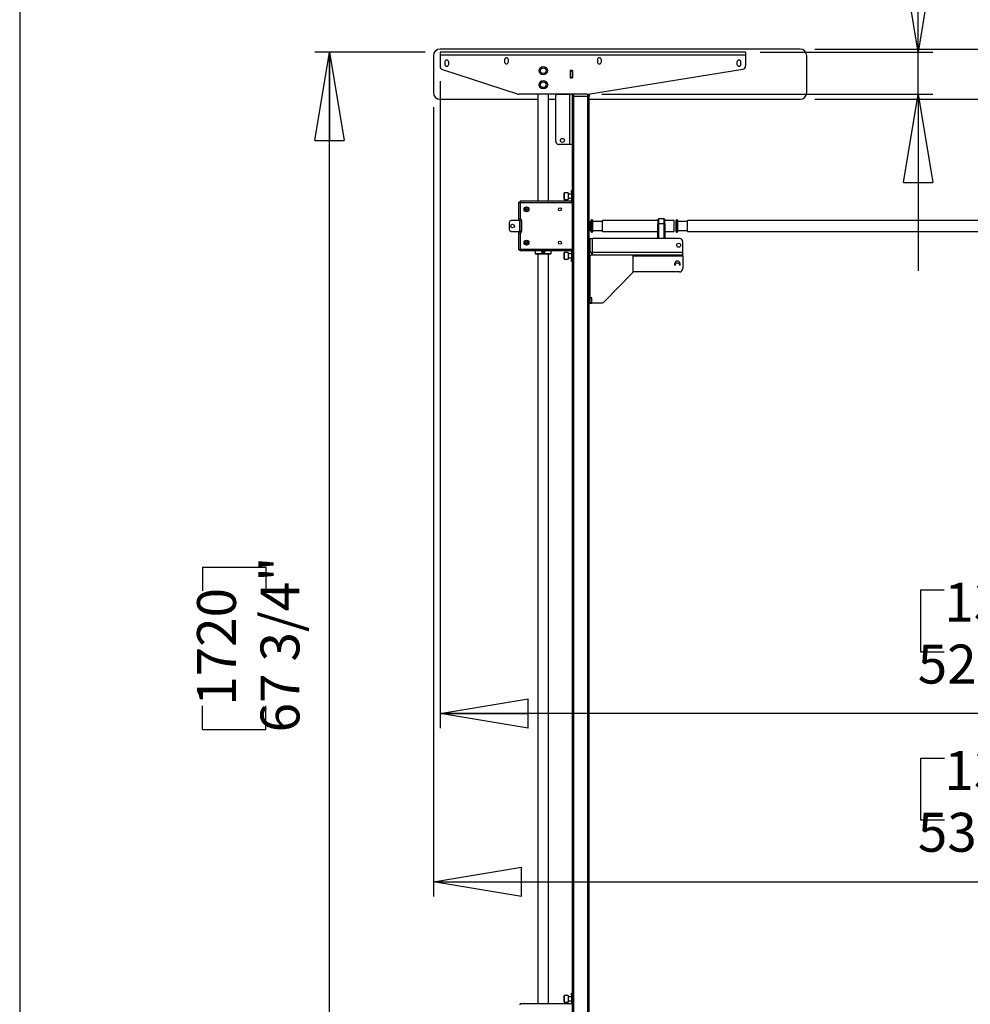
# Model space of a CAD drawing. Extents: x 4 to 253, y 4 to 178.
# Drawn here: x 4 to 60, y 37 to 95 of the extents above; entities that cross this region are included whole.
import ezdxf

# ---------------------------------------------------------------- set-up
doc = ezdxf.new("R2010")
doc.units = 0
doc.header["$MEASUREMENT"] = 0
doc.header["$PDSIZE"] = -1
doc.layers.get('0').update_dxf_attribs({"linetype": 'CONTINUOUS'})
doc.layers.get('DEFPOINTS').update_dxf_attribs({"linetype": 'CONTINUOUS'})
doc.styles.add('SLDTEXTSTYLE0', font='txt', dxfattribs={"width": 0.75})
doc.dimstyles.new('SLDDIMSTYLE0', dxfattribs={"dimtxt": 3.055556, "dimasz": 5.19685, "dimexe": 0.866142, "dimexo": 0.0625, "dimgap": 0.763889, "dimtad": 2, "dimzin": 12, "dimtxsty": 'STANDARD', "dimblk1": 'CLOSED', "dimblk2": 'CLOSED', "dimsah": 1, "dimcen": 0.09, "dimclrd": 7, "dimclre": 7, "dimclrt": 7, "dimazin": 3, "dimtfac": 1, "dimtofl": 0, "dimtmove": 0, "dimatfit": 3, "dimtolj": 1, "dimtzin": 12})

# ---------------------------------------------------------------- blocks, each defined once
blk = doc.blocks.new('_CLOSED')
at = {"color": 0, "linetype": 'BYBLOCK'}
for p, q in [((-1, 0.166667), (0, 0)), ((-1, 0.166667), (-1, -0.166667)), ((0, 0), (-1, -0.166667)), ((0, 0), (-1, 0))]:
    blk.add_line(p, q, dxfattribs=at)
blk = doc.blocks.new('*D')
at = {"color": 7}
for p, q in [((15.138, 166.224), (15.138, 162.584)), ((15.138, 166.224), (16.534, 166.224)), ((21.317, 166.224), (19.921, 166.224)), ((21.317, 166.224), (21.317, 162.584)), ((91.713, 166.224), (91.713, 162.584)), ((91.713, 166.224), (93.109, 166.224)), ((97.892, 166.224), (96.496, 166.224)), ((97.892, 166.224), (97.892, 162.584)), ((15.138, 162.584), (16.534, 162.584)), ((21.317, 162.584), (19.921, 162.584)), ((91.713, 162.584), (93.109, 162.584)), ((97.892, 162.584), (96.496, 162.584)), ((33.595, 158.945), (12.75, 158.945)), ((36.745, 158.945), (33.595, 158.945)), ((36.745, 158.945), (47.138, 158.945)), ((79.528, 158.945), (69.134, 158.945)), ((81.89, 158.945), (79.528, 158.945)), ((81.89, 158.945), (100.28, 158.945)), ((91.713, 157.749), (91.713, 154.109)), ((91.713, 157.749), (93.109, 157.749)), ((97.892, 157.749), (96.496, 157.749)), ((97.892, 157.749), (97.892, 154.109)), ((15.138, 156.955), (15.138, 153.316)), ((15.138, 156.955), (16.534, 156.955)), ((21.317, 156.955), (19.921, 156.955)), ((21.317, 156.955), (21.317, 153.316)), ((91.713, 154.109), (93.109, 154.109)), ((97.892, 154.109), (96.496, 154.109)), ((15.138, 153.316), (16.534, 153.316)), ((21.317, 153.316), (19.921, 153.316)), ((79.725, 150.47), (69.331, 150.47)), ((81.693, 150.47), (79.725, 150.47)), ((81.693, 150.47), (99.733, 150.47)), ((33.792, 149.676), (12.75, 149.676)), ((36.548, 149.676), (33.792, 149.676)), ((36.548, 149.676), (46.941, 149.676)), ((15.138, 148.653), (15.138, 145.014)), ((15.138, 148.653), (16.534, 148.653)), ((21.317, 148.653), (19.921, 148.653)), ((21.317, 148.653), (21.317, 145.014)), ((91.713, 148.653), (91.713, 145.014)), ((91.713, 148.653), (93.109, 148.653)), ((97.892, 148.653), (96.496, 148.653)), ((97.892, 148.653), (97.892, 145.014)), ((36.745, 147.704), (36.745, 126.527)), ((102.869, 136.444), (102.869, 146.838)), ((112.941, 136.444), (112.941, 146.838)), ((15.138, 145.014), (16.534, 145.014)), ((21.317, 145.014), (19.921, 145.014)), ((91.713, 145.014), (93.109, 145.014)), ((97.892, 145.014), (96.496, 145.014)), ((33.989, 141.375), (12.75, 141.375)), ((36.351, 141.375), (33.989, 141.375)), ((36.351, 141.375), (46.745, 141.375)), ((79.922, 141.375), (69.528, 141.375)), ((81.497, 141.375), (79.922, 141.375)), ((81.497, 141.375), (100.28, 141.375)), ((82.658, 136.444), (113.807, 136.444)), ((82.658, 136.444), (103.735, 136.444)), ((102.869, 135.696), (102.869, 136.444)), ((112.941, 135.421), (112.941, 136.444)), ((82.441, 135.696), (103.735, 135.696)), ((102.869, 135.696), (102.869, 119.52)), ((50.697, 135.421), (50.697, 126.527)), ((82.316, 135.421), (113.807, 135.421)), ((112.941, 135.421), (112.941, 119.52)), ((14.291, 134.672), (14.291, 131.032)), ((14.291, 134.672), (15.687, 134.672)), ((22.164, 134.672), (20.768, 134.672)), ((22.164, 134.672), (22.164, 131.032)), ((14.291, 131.032), (15.687, 131.032)), ((22.164, 131.032), (20.768, 131.032)), ((95.394, 127.539), (99.132, 127.539)), ((95.394, 127.539), (95.394, 126.143)), ((99.132, 127.539), (99.132, 126.143)), ((105.466, 127.539), (109.203, 127.539)), ((105.466, 127.539), (105.466, 126.143)), ((109.203, 127.539), (109.203, 126.143)), ((36.745, 127.393), (12.451, 127.393)), ((50.697, 127.393), (36.745, 127.393)), ((95.394, 121.36), (95.394, 122.756)), ((99.132, 121.36), (99.132, 122.756)), ((105.466, 121.36), (105.466, 122.756)), ((109.203, 121.36), (109.203, 122.756)), ((95.394, 121.36), (99.132, 121.36)), ((105.466, 121.36), (109.203, 121.36)), ((57.255, 93.426), (57.255, 109.881)), ((66.75, 93.603), (66.75, 109.333)), ((93.648, 91.064), (93.648, 109.377)), ((103.56, 92.639), (103.56, 109.377)), ((49.78, 107.492), (53.517, 107.492)), ((49.78, 107.492), (49.78, 106.097)), ((53.517, 107.492), (53.517, 106.097)), ((59.275, 107.492), (63.013, 107.492)), ((59.275, 107.492), (59.275, 106.097)), ((63.013, 107.492), (63.013, 106.097)), ((86.174, 106.989), (89.911, 106.989)), ((86.174, 106.989), (86.174, 105.593)), ((89.911, 106.989), (89.911, 105.593)), ((96.085, 106.989), (99.822, 106.989)), ((96.085, 106.989), (96.085, 105.593)), ((99.822, 106.989), (99.822, 105.593)), ((49.78, 101.313), (49.78, 102.709)), ((53.517, 101.313), (53.517, 102.709)), ((59.275, 101.313), (59.275, 102.709)), ((63.013, 101.313), (63.013, 102.709)), ((49.78, 101.313), (53.517, 101.313)), ((59.275, 101.313), (63.013, 101.313)), ((86.174, 99.116), (86.174, 100.512)), ((89.911, 99.116), (89.911, 100.512)), ((96.085, 99.116), (96.085, 100.512)), ((99.822, 99.116), (99.822, 100.512)), ((86.174, 99.116), (89.911, 99.116)), ((96.085, 99.116), (99.822, 99.116)), ((28.225, 93.426), (21.711, 93.426)), ((22.577, 25.71), (22.577, 93.426)), ((47.957, 93.426), (58.121, 93.426)), ((51.17, 93.603), (67.616, 93.603)), ((57.255, 90.946), (57.255, 93.426)), ((66.75, 90.651), (66.75, 93.603)), ((82.658, 92.639), (104.426, 92.639)), ((103.56, 92.639), (103.56, 73.741)), ((29.091, 91.719), (29.091, 53.62)), ((82.697, 91.064), (94.515, 91.064)), ((93.648, 75.316), (93.648, 91.064)), ((38.623, 90.946), (58.121, 90.946)), ((51.17, 90.651), (67.616, 90.651)), ((57.255, 90.946), (57.255, 80.552)), ((66.75, 90.651), (66.75, 80.257)), ((28.697, 90.178), (28.697, 43.72)), ((82.697, 75.316), (94.515, 75.316)), ((82.008, 74.45), (82.008, 53.62)), ((82.658, 73.741), (104.426, 73.741)), ((82.186, 73.269), (82.186, 43.72)), ((15.102, 63.114), (18.839, 63.114)), ((15.102, 63.114), (15.102, 61.719)), ((18.839, 63.114), (18.839, 61.719)), ((57.394, 61.765), (57.394, 58.125)), ((57.394, 61.765), (58.79, 61.765)), ((66.961, 61.765), (65.565, 61.765)), ((66.961, 61.765), (66.961, 58.125)), ((57.394, 58.125), (58.79, 58.125)), ((66.961, 58.125), (65.565, 58.125)), ((15.102, 53.548), (15.102, 54.944)), ((18.839, 53.548), (18.839, 54.944)), ((82.008, 54.486), (29.091, 54.486)), ((15.102, 53.548), (18.839, 53.548)), ((57.401, 51.865), (57.401, 48.226)), ((57.401, 51.865), (58.797, 51.865)), ((66.968, 51.865), (65.572, 51.865)), ((66.968, 51.865), (66.968, 48.226)), ((57.401, 48.226), (58.797, 48.226)), ((66.968, 48.226), (65.572, 48.226)), ((28.697, 44.586), (82.186, 44.586)), ((56.67, 27.52), (56.67, 23.881)), ((56.67, 27.52), (58.066, 27.52)), ((64.543, 27.52), (63.147, 27.52)), ((64.543, 27.52), (64.543, 23.881)), ((28.225, 25.71), (21.711, 25.71)), ((28.697, 25.06), (28.697, 10.336)), ((50.697, 25.06), (50.697, 10.336)), ((29.091, 24.844), (29.091, 19.375)), ((47.091, 24.844), (47.091, 19.375)), ((56.67, 23.881), (58.066, 23.881)), ((64.543, 23.881), (63.147, 23.881)), ((47.091, 20.241), (29.091, 20.241)), ((47.091, 20.241), (66.383, 20.241)), ((56.67, 18.481), (56.67, 14.841)), ((56.67, 18.481), (58.066, 18.481)), ((64.543, 18.481), (63.147, 18.481)), ((64.543, 18.481), (64.543, 14.841)), ((56.67, 14.841), (58.066, 14.841)), ((64.543, 14.841), (63.147, 14.841)), ((50.697, 11.202), (28.697, 11.202)), ((50.697, 11.202), (66.383, 11.202))]:
    blk.add_line(p, q, dxfattribs=at)
at = {"layer": 'DEFPOINTS', "color": 7}
for p in [(33.595, 167.389), (36.745, 167.389), (79.528, 167.468), (81.89, 167.271), (36.745, 148.57), (33.792, 142.763), (36.548, 142.763), (79.725, 142.763), (81.693, 142.763), (50.697, 136.287), (81.792, 136.444), (81.792, 136.444), (33.989, 135.795), (36.351, 135.795), (79.922, 135.795), (81.497, 135.795), (81.575, 135.696), (81.449, 135.421), (29.091, 93.426), (47.091, 93.426), (50.304, 93.603), (29.091, 92.585), (81.792, 92.639), (28.697, 91.044), (81.831, 91.064), (37.756, 90.946), (50.304, 90.651), (81.831, 75.316), (82.008, 75.316), (81.792, 73.741), (82.186, 74.135), (28.697, 25.926), (29.091, 25.71), (29.091, 25.71), (47.091, 25.71), (50.697, 25.926)]:
    blk.add_point(p, dxfattribs=at)
at = {"xscale": 5.196850393700787, "yscale": 5.196850393700787}
for p in [(33.595, 158.945), (79.528, 158.945), (79.725, 150.47), (33.792, 149.676), (50.697, 127.393), (82.008, 54.486), (47.091, 20.241), (50.697, 11.202)]:
    blk.add_blockref('_CLOSED', p, dxfattribs=at)
for p, rotation in [((36.745, 158.945), 180.0000000000004), ((81.89, 158.945), 180.0000000000008), ((81.693, 150.47), 180.0000000000005), ((36.548, 149.676), 180.0000000000007), ((33.989, 141.375), 360.0000000000004), ((36.351, 141.375), 180.0000000000004), ((79.922, 141.375), 360.0000000000002), ((81.497, 141.375), 180.0000000000002), ((102.869, 136.444), 269.9999999999997), ((112.941, 136.444), 269.9999999999997), ((102.869, 135.696), 89.99999999999972), ((112.941, 135.421), 89.99999999999972), ((36.745, 127.393), 180.0000000000004), ((57.255, 93.426), 270.0000000000004), ((66.75, 93.603), 270.0000000000004), ((22.577, 93.426), 90.0000000000004), ((103.56, 92.639), 90.00000000000053), ((93.648, 91.064), 90.00000000000654), ((57.255, 90.946), 90.0000000000004), ((66.75, 90.651), 90.0000000000004), ((93.648, 75.316), 270.0000000000065), ((103.56, 73.741), 270.0000000000005), ((29.091, 54.486), 180.0000000000007), ((28.697, 44.586), 180.0000000000002), ((82.186, 44.586), 360.0000000000002), ((22.577, 25.71), 270.0000000000004), ((29.091, 20.241), 180.0000000000004), ((28.697, 11.202), 180.0000000000008)]:
    blk.add_blockref('_CLOSED', p, dxfattribs=dict(at, rotation=rotation))
at = {"color": 7, "char_height": 2.2917, "attachment_point": 7, "style": 'SLDTEXTSTYLE0'}
for s, insert in [('80', (16.534, 163.637)), ('60', (93.109, 163.637)), ('3 1/8"', (14.125, 159.998)), ('2 3/8"', (90.7, 159.998)), ('50', (93.109, 155.162)), ('70', (16.534, 154.368)), ('2"', (93.484, 151.523)), ('2 3/4"', (14.125, 150.729)), ('60', (16.534, 146.067)), ('40', (93.109, 146.067)), ('2 3/8"', (14.125, 142.427)), ('1 5/8"', (90.7, 142.427)), ('354', (15.687, 132.085)), ('14"', (16.062, 128.446)), ('1344', (58.79, 59.178)), ('52 7/8"', (57.228, 55.539)), ('1359', (58.797, 49.278)), ('53 1/2"', (57.235, 45.639)), ('457', (58.066, 24.933)), ('18"', (58.44, 21.294)), ('559', (58.066, 15.894)), ('22"', (58.44, 12.254))]:
    blk.add_mtext(s, dxfattribs=dict(at, insert=insert))
at = {"color": 7, "char_height": 2.2917, "attachment_point": 7, "rotation": 90, "style": 'SLDTEXTSTYLE0'}
for s, insert in [('3/4"', (101.816, 121.617)), ('19', (98.079, 122.756)), ('26', (108.151, 122.756)), ('1"', (111.888, 123.131)), ('2 1/2"', (56.202, 100.3)), ('15 3/4"', (92.596, 98.103)), ('18 7/8"', (102.507, 98.103)), ('63', (52.465, 102.709)), ('75', (61.96, 102.709)), ('3"', (65.697, 103.084)), ('400', (88.858, 100.512)), ('480', (98.77, 100.512)), ('67 3/4"', (21.524, 53.381)), ('1720', (17.787, 54.944))]:
    blk.add_mtext(s, dxfattribs=dict(at, insert=insert))

msp = doc.modelspace()

# ---------------------------------------------------------------- linework, layer by layer
at = {"color": 7, "linetype": 'CONTINUOUS'}
for p, q in [((4.331, 177.559), (4.331, 4.331)), ((50.304, 93.603), (29.091, 93.603)), ((47.091, 93.426), (29.091, 93.426)), ((29.091, 93.426), (29.091, 93.249)), ((47.091, 93.426), (47.091, 93.249)), ((28.697, 93.21), (28.697, 91.044)), ((47.091, 93.249), (29.091, 93.249)), ((29.091, 93.249), (29.091, 92.585)), ((29.367, 92.836), (29.367, 92.718)), ((29.603, 92.718), (29.603, 92.836)), ((32.886, 92.974), (32.886, 92.855)), ((33.123, 92.855), (33.123, 92.974)), ((38.359, 92.974), (38.359, 92.855)), ((38.595, 92.855), (38.595, 92.974)), ((46.579, 92.836), (46.579, 92.718)), ((46.816, 92.718), (46.816, 92.836)), ((47.091, 93.249), (47.091, 92.61)), ((50.697, 91.044), (50.697, 93.21)), ((29.227, 92.398), (33.634, 90.965)), ((36.896, 92.336), (36.766, 92.336)), ((36.766, 92.336), (36.766, 91.918)), ((36.772, 92.336), (36.772, 92.324)), ((36.772, 92.324), (36.89, 92.324)), ((36.772, 91.93), (36.772, 92.324)), ((36.89, 92.336), (36.89, 92.324)), ((36.89, 92.324), (36.89, 91.93)), ((36.896, 91.918), (36.896, 92.336)), ((37.819, 90.951), (46.926, 92.415)), ((36.766, 91.918), (36.896, 91.918)), ((36.89, 91.93), (36.772, 91.93)), ((36.772, 91.93), (36.772, 91.918)), ((36.89, 91.93), (36.89, 91.918)), ((29.091, 90.651), (34.855, 90.651)), ((37.756, 90.946), (33.756, 90.946)), ((34.855, 90.946), (34.855, 84.647)), ((35.485, 84.647), (35.485, 90.946)), ((35.485, 90.651), (35.906, 90.651)), ((35.906, 88.19), (35.906, 90.887)), ((36.733, 90.926), (35.945, 90.926)), ((36.89, 90.926), (36.733, 90.926)), ((36.733, 87.993), (36.733, 90.926)), ((36.772, 90.946), (36.772, 90.926)), ((36.89, 90.946), (36.89, 90.926)), ((36.89, 90.828), (36.89, 90.926)), ((36.89, 28.308), (36.89, 90.828)), ((36.89, 90.828), (36.969, 90.828)), ((36.949, 90.946), (36.949, 90.828)), ((36.969, 90.828), (36.969, 90.946)), ((36.969, 28.308), (36.969, 90.828)), ((36.969, 90.828), (37.796, 90.828)), ((37.796, 90.828), (37.796, 90.948)), ((37.796, 28.308), (37.796, 90.828)), ((37.796, 90.828), (37.875, 90.828)), ((37.816, 90.828), (37.816, 90.95)), ((37.875, 90.96), (37.875, 90.828)), ((37.875, 28.308), (37.875, 90.828)), ((37.875, 90.651), (50.304, 90.651)), ((36.733, 87.993), (36.103, 87.993)), ((36.89, 87.993), (36.733, 87.993)), ((36.831, 85.277), (36.89, 85.277)), ((36.831, 85.159), (36.831, 85.277)), ((33.812, 84.588), (33.812, 84.647)), ((36.792, 84.647), (33.812, 84.647)), ((36.408, 85.139), (36.398, 85.129)), ((36.398, 84.794), (36.398, 85.129)), ((36.398, 84.755), (36.398, 84.794)), ((36.398, 84.755), (36.408, 84.745)), ((36.634, 85.139), (36.408, 85.139)), ((36.408, 85.139), (36.408, 84.786)), ((36.408, 84.786), (36.408, 84.745)), ((36.408, 84.745), (36.634, 84.745)), ((36.634, 85.139), (36.634, 84.745)), ((36.831, 85.06), (36.634, 85.06)), ((36.634, 84.824), (36.831, 84.824)), ((36.882, 84.647), (36.792, 84.647)), ((36.89, 85.159), (36.831, 85.159)), ((36.831, 85.159), (36.831, 84.686)), ((36.831, 84.686), (36.89, 84.686)), ((36.89, 84.647), (36.882, 84.647)), ((33.713, 84.588), (33.812, 84.588)), ((33.713, 84.588), (33.713, 83.584)), ((33.812, 84.588), (33.812, 84.548)), ((36.89, 84.548), (33.812, 84.548)), ((33.812, 84.548), (33.812, 83.584)), ((34.137, 84.201), (34.186, 84.23)), ((34.138, 84.144), (34.137, 84.201)), ((34.188, 84.116), (34.138, 84.144)), ((34.186, 84.23), (34.236, 84.202)), ((34.237, 84.145), (34.188, 84.116)), ((34.236, 84.202), (34.237, 84.145)), ((33.772, 83.505), (33.283, 83.505)), ((33.812, 83.584), (33.713, 83.584)), ((33.772, 83.505), (33.772, 82.875)), ((33.772, 83.505), (33.871, 83.505)), ((33.871, 83.584), (33.812, 83.584)), ((33.871, 83.505), (33.871, 83.584)), ((33.871, 83.505), (33.871, 82.875)), ((33.91, 83.505), (33.871, 83.505)), ((33.91, 82.875), (33.91, 83.505)), ((38.012, 83.544), (37.993, 83.525)), ((37.993, 82.855), (37.993, 83.525)), ((38.052, 83.544), (38.012, 83.544)), ((38.012, 83.544), (38.012, 82.836)), ((38.071, 83.525), (38.052, 83.544)), ((38.052, 83.169), (38.052, 83.544)), ((38.071, 83.525), (38.071, 83.17)), ((41.93, 83.505), (38.662, 83.505)), ((38.662, 83.447), (38.662, 83.505)), ((41.93, 83.564), (41.93, 83.307)), ((42.284, 83.603), (41.969, 83.603)), ((41.969, 83.603), (41.969, 83.32)), ((42.284, 83.32), (42.284, 83.603)), ((42.323, 83.307), (42.323, 83.564)), ((42.875, 83.505), (42.323, 83.505)), ((42.875, 83.447), (42.875, 83.505)), ((43.012, 83.544), (42.993, 83.525)), ((42.993, 83.336), (42.993, 83.525)), ((43.052, 83.544), (43.012, 83.544)), ((43.012, 83.544), (43.012, 83.344)), ((43.071, 83.525), (43.052, 83.544)), ((43.052, 82.836), (43.052, 83.544)), ((43.071, 83.525), (43.071, 82.855)), ((79.528, 83.505), (43.662, 83.505)), ((43.662, 82.875), (43.662, 83.505)), ((33.165, 83.387), (33.165, 82.993)), ((37.918, 83.387), (37.875, 83.387)), ((37.875, 82.993), (37.918, 82.993)), ((37.918, 83.448), (37.957, 83.448)), ((37.918, 83.417), (37.918, 83.448)), ((37.957, 83.417), (37.918, 83.417)), ((37.918, 82.944), (37.918, 83.417)), ((37.918, 82.944), (37.957, 82.944)), ((37.957, 83.417), (37.957, 83.448)), ((37.957, 82.944), (37.957, 83.417)), ((37.965, 83.367), (37.957, 83.367)), ((37.957, 83.013), (37.965, 83.013)), ((37.993, 83.387), (37.965, 83.387)), ((37.965, 83.387), (37.965, 83.346)), ((37.965, 83.346), (37.965, 82.993)), ((37.965, 82.993), (37.993, 82.993)), ((38.052, 82.836), (38.052, 83.169)), ((38.662, 83.446), (38.071, 83.446)), ((38.071, 83.17), (38.071, 82.855)), ((38.071, 82.934), (38.662, 82.934)), ((38.662, 82.875), (38.662, 83.447)), ((41.93, 82.454), (41.93, 83.307)), ((41.93, 82.983), (41.93, 83.008)), ((41.93, 82.788), (41.93, 82.983)), ((42.284, 83.32), (41.969, 83.32)), ((41.969, 83.32), (41.969, 82.454)), ((42.284, 82.454), (42.284, 83.32)), ((42.323, 83.307), (42.323, 82.454)), ((42.875, 82.875), (42.875, 83.447)), ((42.993, 82.855), (42.993, 83.336)), ((43.012, 83.344), (43.012, 82.836)), ((43.662, 83.446), (43.071, 83.446)), ((43.071, 82.934), (43.662, 82.934)), ((33.283, 82.875), (33.772, 82.875)), ((33.713, 82.796), (33.713, 81.792)), ((33.713, 82.796), (33.812, 82.796)), ((33.871, 82.875), (33.772, 82.875)), ((33.812, 82.796), (33.812, 81.832)), ((33.812, 82.796), (33.871, 82.796)), ((33.871, 82.875), (33.91, 82.875)), ((33.871, 82.796), (33.871, 82.875)), ((37.914, 82.454), (37.875, 82.454)), ((37.914, 82.454), (37.914, 81.627)), ((37.914, 82.454), (38.071, 82.454)), ((37.993, 82.855), (38.012, 82.836)), ((38.012, 82.836), (38.052, 82.836)), ((38.052, 82.836), (38.071, 82.855)), ((38.071, 81.627), (38.071, 82.454)), ((43.19, 82.454), (38.071, 82.454)), ((38.662, 82.875), (41.93, 82.875)), ((41.93, 82.816), (41.93, 82.875)), ((41.93, 82.847), (41.93, 82.875)), ((41.93, 82.454), (41.93, 82.847)), ((42.323, 82.875), (42.875, 82.875)), ((42.323, 82.875), (42.323, 82.816)), ((42.993, 82.855), (43.012, 82.836)), ((43.012, 82.836), (43.052, 82.836)), ((43.052, 82.836), (43.071, 82.855)), ((43.662, 82.875), (79.528, 82.875)), ((33.812, 81.792), (33.713, 81.792)), ((33.812, 81.832), (36.89, 81.832)), ((33.812, 81.792), (33.812, 81.832)), ((33.812, 81.733), (33.812, 81.792)), ((36.792, 81.733), (33.812, 81.733)), ((34.137, 82.235), (34.186, 82.264)), ((34.138, 82.178), (34.137, 82.235)), ((34.188, 82.15), (34.138, 82.178)), ((34.186, 82.264), (34.236, 82.236)), ((34.237, 82.179), (34.188, 82.15)), ((34.236, 82.236), (34.237, 82.179)), ((34.697, 81.733), (34.697, 81.576)), ((35.642, 81.576), (35.642, 81.733)), ((36.882, 81.733), (36.792, 81.733)), ((36.89, 81.733), (36.882, 81.733)), ((43.386, 81.627), (43.386, 82.257)), ((34.697, 81.576), (34.737, 81.537)), ((34.697, 81.576), (35.642, 81.576)), ((35.603, 81.537), (34.737, 81.537)), ((34.855, 81.537), (34.855, 37.403)), ((35.485, 37.403), (35.485, 81.537)), ((35.603, 81.537), (35.642, 81.576)), ((36.408, 81.635), (36.398, 81.625)), ((36.398, 81.271), (36.398, 81.625)), ((36.398, 81.251), (36.398, 81.271)), ((36.398, 81.251), (36.408, 81.241)), ((36.634, 81.635), (36.408, 81.635)), ((36.408, 81.635), (36.408, 81.263)), ((36.408, 81.263), (36.408, 81.241)), ((36.408, 81.241), (36.634, 81.241)), ((36.634, 81.635), (36.634, 81.241)), ((36.831, 81.556), (36.634, 81.556)), ((36.634, 81.32), (36.831, 81.32)), ((36.831, 81.694), (36.89, 81.694)), ((36.831, 81.694), (36.831, 81.222)), ((36.831, 81.222), (36.89, 81.222)), ((36.831, 81.103), (36.831, 81.222)), ((38.071, 81.627), (37.914, 81.627)), ((37.914, 81.391), (37.914, 81.627)), ((37.914, 81.391), (37.914, 78.97)), ((40.473, 81.47), (37.993, 81.47)), ((38.032, 81.47), (38.032, 81.627)), ((43.386, 81.627), (38.071, 81.627)), ((38.071, 81.47), (38.071, 81.627)), ((43.386, 81.47), (40.473, 81.47)), ((40.473, 80.533), (40.473, 81.47)), ((40.473, 81.43), (43.386, 81.43)), ((43.386, 81.47), (43.386, 81.627)), ((43.386, 81.43), (43.386, 81.47)), ((43.386, 81.43), (43.386, 80.682)), ((36.89, 81.103), (36.831, 81.103)), ((42.924, 80.859), (42.924, 80.977)), ((43.219, 80.977), (43.219, 80.859)), ((38.736, 78.71), (40.439, 80.451)), ((43.19, 80.485), (40.463, 80.485)), ((37.914, 78.95), (37.914, 78.97)), ((38.032, 78.97), (37.914, 78.97)), ((38.032, 78.95), (37.914, 78.95)), ((37.914, 78.95), (37.914, 78.674)), ((38.032, 78.674), (38.032, 78.97)), ((38.032, 78.674), (38.032, 78.95)), ((37.875, 78.635), (37.914, 78.635)), ((37.914, 78.674), (38.032, 78.674)), ((37.914, 78.635), (37.914, 78.674)), ((38.032, 78.635), (37.914, 78.635)), ((38.032, 78.674), (38.032, 78.635)), ((38.032, 78.674), (38.652, 78.674)), ((36.408, 37.895), (36.398, 37.885)), ((36.398, 37.55), (36.398, 37.885)), ((36.634, 37.895), (36.408, 37.895)), ((36.408, 37.895), (36.408, 37.542)), ((36.634, 37.895), (36.634, 37.501)), ((36.831, 37.816), (36.634, 37.816)), ((36.831, 38.033), (36.89, 38.033)), ((36.831, 37.914), (36.831, 38.033)), ((36.89, 37.914), (36.831, 37.914)), ((36.831, 37.914), (36.831, 37.442)), ((33.812, 37.344), (33.812, 37.403)), ((36.792, 37.403), (33.812, 37.403)), ((36.398, 37.511), (36.398, 37.55)), ((36.398, 37.511), (36.408, 37.501)), ((36.408, 37.542), (36.408, 37.501)), ((36.408, 37.501), (36.634, 37.501)), ((36.634, 37.58), (36.831, 37.58)), ((36.882, 37.403), (36.792, 37.403)), ((36.831, 37.442), (36.89, 37.442)), ((36.89, 37.403), (36.882, 37.403))]:
    msp.add_line(p, q, dxfattribs=at)
at = {"color": 7, "linetype": 'CONTINUOUS', "flags": 128}
for points in [[(41.93, 83.307), (41.93, 83.31), (41.933, 83.312), (41.936, 83.314), (41.941, 83.316), (41.947, 83.318), (41.954, 83.319), (41.961, 83.319), (41.969, 83.32)], [(42.284, 83.32), (42.292, 83.319), (42.299, 83.319), (42.306, 83.318), (42.312, 83.316), (42.317, 83.314), (42.32, 83.312), (42.323, 83.31), (42.323, 83.307)], [(35.071, 81.702), (35.077, 81.67), (35.092, 81.641), (35.117, 81.619), (35.147, 81.606), (35.18, 81.604), (35.211, 81.613), (35.238, 81.631), (35.258, 81.658), (35.267, 81.689), (35.266, 81.722), (35.262, 81.733)], [(35.078, 81.733), (35.075, 81.727), (35.071, 81.702)], [(35.129, 81.733), (35.125, 81.725), (35.124, 81.685), (35.135, 81.652), (35.155, 81.623)], [(35.181, 81.733), (35.187, 81.714), (35.184, 81.675), (35.17, 81.64), (35.144, 81.61), (35.141, 81.608)], [(35.159, 81.733), (35.153, 81.714), (35.155, 81.675), (35.17, 81.64)]]:
    msp.add_lwpolyline(points, dxfattribs=at)
at = {"color": 7, "linetype": 'CONTINUOUS'}
for centre, radius in [((35.17, 92.334), 0.246), ((35.17, 92.334), 0.167), ((35.17, 91.507), 0.246), ((35.17, 91.507), 0.167), ((36.3, 88.229), 0.118), ((34.187, 84.173), 0.144), ((34.187, 84.173), 0.129), ((36.153, 84.173), 0.0886), ((33.362, 83.19), 0.108), ((34.187, 82.207), 0.144), ((34.187, 82.207), 0.129), ((36.153, 82.207), 0.0886), ((43.15, 82.06), 0.118)]:
    msp.add_circle(centre, radius, dxfattribs=at)
for centre, radius, start, end in [((29.091, 93.21), 0.394, 90, 180), ((50.304, 93.21), 0.394, 0, 90), ((29.485, 92.836), 0.118, 0, 180), ((33.004, 92.974), 0.118, 0, 180), ((33.004, 92.855), 0.118, 180, 0), ((38.477, 92.974), 0.118, 0, 180), ((38.477, 92.855), 0.118, 180, 0), ((46.697, 92.836), 0.118, 0, 180), ((29.288, 92.585), 0.197, 180, 251.99251), ((29.485, 92.718), 0.118, 180, 0), ((46.697, 92.718), 0.118, 180, 0), ((46.894, 92.61), 0.197, 279.13566, 0), ((29.091, 91.044), 0.394, 180, 270), ((50.304, 91.044), 0.394, 270, 0), ((33.756, 91.34), 0.394, 251.99251, 270), ((35.945, 90.887), 0.0394, 90, 180), ((37.756, 91.34), 0.394, 270, 279.13566), ((36.103, 88.19), 0.197, 180, 270), ((36.792, 84.686), 0.0394, 270, 0), ((36.792, 84.686), 0.0984, 336.42182, 0), ((33.283, 83.387), 0.118, 90, 180), ((41.969, 83.564), 0.0394, 90, 180), ((42.284, 83.564), 0.0394, 0, 90), ((33.283, 82.993), 0.118, 180, 270), ((43.19, 82.257), 0.197, 0, 90), ((36.792, 81.694), 0.0394, 0, 90), ((36.792, 81.694), 0.0984, 0, 23.57818), ((37.993, 81.391), 0.0787, 90, 180), ((43.071, 80.977), 0.148, 0, 180), ((43.071, 80.859), 0.148, 0, 180), ((43.19, 80.682), 0.197, 270, 0), ((40.355, 80.533), 0.118, 315.6296, 0), ((38.652, 78.792), 0.118, 270, 315.6296), ((36.792, 37.442), 0.0394, 270, 0), ((36.792, 37.442), 0.0984, 336.42182, 0)]:
    msp.add_arc(centre, radius, start, end, dxfattribs=at)

# ---------------------------------------------------------------- dimensions: what is measured, and where the dimension line sits
at = {"color": 7}
for base, p1, p2, middle in [((79.528, 158.945), (81.89, 167.271), (79.528, 167.468), (94.803, 158.945)), ((79.725, 150.47), (81.693, 142.763), (79.725, 142.763), (94.803, 150.47)), ((79.9218, 141.3746), (81.4966, 135.7948), (79.9218, 135.7948), (94.8027, 141.3746)), ((33.595, 158.945), (36.745, 167.389), (33.595, 167.389), (18.228, 158.945)), ((33.792, 149.676), (36.548, 142.763), (33.792, 142.763), (18.228, 149.676)), ((33.989, 141.375), (36.351, 135.795), (33.989, 135.795), (18.228, 141.375)), ((36.745, 127.393), (50.697, 136.287), (36.745, 148.57), (18.228, 127.393)), ((29.091, 20.241), (47.091, 25.71), (29.091, 25.71), (60.606, 20.241)), ((28.697, 11.202), (50.697, 25.926), (28.697, 25.926), (60.606, 11.202)), ((29.091, 54.486), (82.008, 75.316), (29.091, 92.585), (62.178, 54.486))]:
    dim = msp.add_linear_dim(base=base, p1=p1, p2=p2, dimstyle='SLDDIMSTYLE0', dxfattribs=at)
    dim.commit()
    dim.dimension.update_dxf_attribs({"geometry": '*D', "text_midpoint": middle, "dimtype": 160})
for base, p1, p2, angle, middle in [((112.941, 136.444), (81.449, 135.421), (81.792, 136.444), 90, (112.941, 124.449)), ((102.869, 136.444), (81.575, 135.696), (81.792, 136.444), 90, (102.869, 124.449)), ((22.577, 93.426), (29.091, 25.71), (29.091, 93.426), 90, (22.577, 58.331)), ((66.75, 93.603), (50.304, 90.651), (50.304, 93.603), 90, (66.75, 104.403)), ((57.255, 93.426), (37.756, 90.946), (47.091, 93.426), 90, (57.255, 104.403)), ((93.648, 91.064), (81.831, 75.316), (81.831, 91.064), 270, (93.648, 103.053)), ((103.56, 73.741), (81.792, 92.639), (81.792, 73.741), 90, (103.56, 103.053)), ((82.186, 44.586), (28.697, 91.044), (82.186, 74.135), 180, (62.184, 44.586))]:
    dim = msp.add_linear_dim(base=base, p1=p1, p2=p2, angle=angle, dimstyle='SLDDIMSTYLE0', dxfattribs=at)
    dim.commit()
    dim.dimension.update_dxf_attribs({"geometry": '*D', "text_midpoint": middle, "dimtype": 160})

doc.saveas('drawing.dxf')
